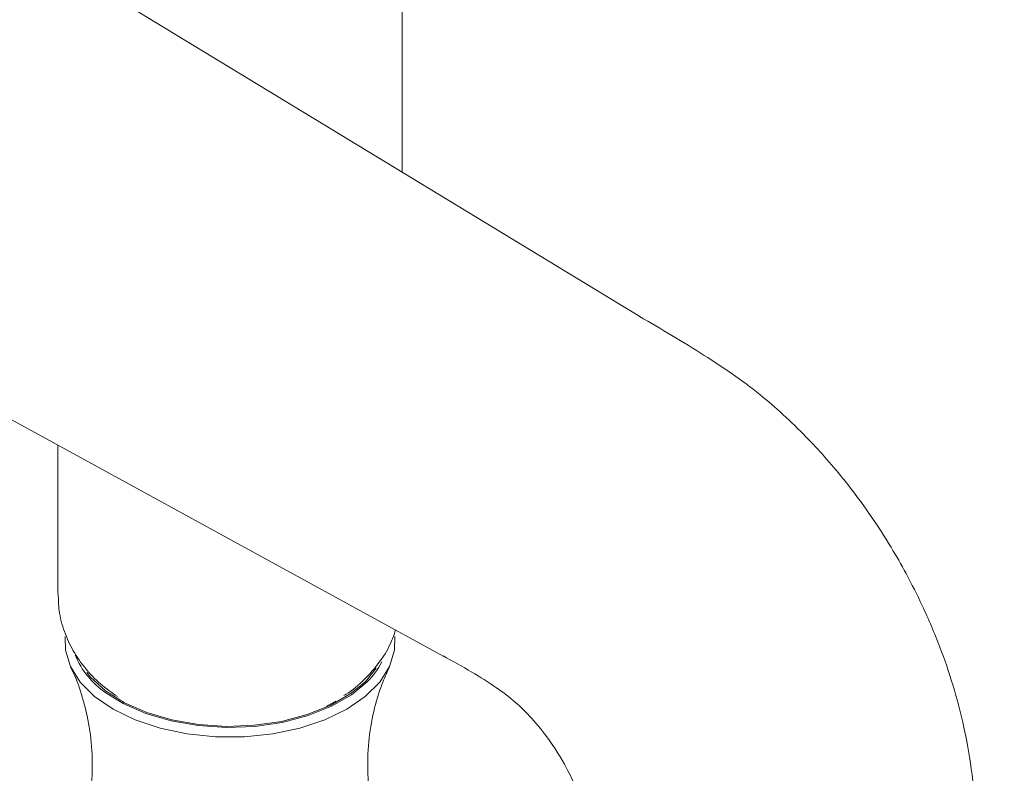
# Model space of a CAD drawing. Units: inches. Extents: x 8 to 46, y 7.4 to 51.8.
# Drawn here: x 41.1 to 43.9, y 45.8 to 48 of the extents above; entities that cross this region are included whole.
import ezdxf

# ---------------------------------------------------------------- set-up
doc = ezdxf.new("R2010")
doc.units = ezdxf.units.IN
doc.header["$LTSCALE"] = 2
doc.header["$MEASUREMENT"] = 0
doc.layers.add('WATERWORKS FITTINGS', color=7, linetype='Continuous', lineweight=9)

# ---------------------------------------------------------------- blocks, each defined once
blk = doc.blocks.new('*U8')
at = {"layer": 'WATERWORKS FITTINGS'}
h = blk.add_hatch(dxfattribs=at)
h.set_pattern_fill('ANSI37', color=256)
h.set_pattern_definition([(45, (-38.47263, -37.29804), (-0.08838835, 0.08838835), []), (135, (-38.47263, -37.29804), (-0.08838835, -0.08838835), [])])
h.paths.add_polyline_path([(6.5433, 9.6642), (6.5657, 9.7255), (6.5744, 9.7879), (6.5745, 9.7958), (6.5745, 9.8048), (5.9643, 10.139), (5.9556, 10.1376), (5.8495, 10.1246), (5.7413, 10.1196), (5.633, 10.1226), (5.5261, 10.1336), (5.4226, 10.1524), (5.3241, 10.1786), (5.2323, 10.212), (5.1485, 10.2518), (5.0743, 10.2975), (5.0108, 10.3483), (4.9591, 10.4033), (4.92, 10.4618), (4.8942, 10.5226), (4.881, 10.5899), (4.881, 9.7958), (4.882, 9.7723), (4.8942, 9.71), (4.92, 9.6492), (4.9591, 9.5908), (5.0108, 9.5357), (5.0743, 9.4849), (5.1485, 9.4392), (5.2323, 9.3994), (5.3241, 9.3661), (5.4226, 9.3398), (5.5261, 9.321), (5.633, 9.31), (5.7413, 9.307), (5.8495, 9.312), (5.9556, 9.325), (6.0581, 9.3457), (6.155, 9.3738), (6.245, 9.4088), (6.3265, 9.4501), (6.3981, 9.4972), (6.4588, 9.5491), (6.5074, 9.6051)])
h.paths.add_polyline_path([(9.7432, 7.9592), (9.7961, 8.003), (9.8364, 8.05), (9.8632, 8.0989), (9.876, 8.1487), (9.8766, 8.1803), (9.8656, 8.3328), (9.8654, 8.334), (9.8598, 8.2842), (9.8399, 8.2347), (9.8062, 8.1866), (9.7595, 8.1411), (9.7009, 8.0992), (9.6317, 8.0619), (9.5535, 8.0302), (9.4683, 8.0046), (9.378, 7.9859), (9.2846, 7.9745), (9.1905, 7.9706), (9.0978, 7.9743), (9.0086, 7.9856), (8.9252, 8.0041), (8.8493, 8.0295), (8.7829, 8.0612), (8.7274, 8.0983), (8.6841, 8.1401), (8.6542, 8.1856), (8.637, 8.2373), (8.6476, 8.0911, 0.264253), (8.8264, 7.8842), (8.8978, 7.8556), (8.9777, 7.8335), (9.0643, 7.8186), (9.1555, 7.811), (9.2492, 7.8111), (9.3432, 7.8188), (9.4353, 7.8339), (9.5233, 7.8561), (9.6053, 7.8849), (9.6791, 7.9195)])
h.paths.add_polyline_path([(4.1163, 9.9937), (4.1807, 10.0424), (4.2459, 10.08), (4.3104, 10.1057), (4.3726, 10.1189), (4.431, 10.1192), (4.4937, 10.1045), (4.3197, 10.205), (4.3139, 10.2082), (4.2635, 10.2271), (4.2075, 10.2332), (4.147, 10.2264), (4.0835, 10.2069), (4.0185, 10.1752), (3.9534, 10.1318), (3.8899, 10.078), (3.8294, 10.015), (3.7734, 9.9441), (3.7231, 9.8671), (3.6797, 9.7859), (3.6442, 9.7022), (3.6175, 9.6181), (3.6003, 9.5355), (3.5928, 9.4563), (3.5953, 9.3825), (3.6077, 9.3158), (3.6297, 9.2576), (3.6609, 9.2094), (3.7004, 9.1724), (3.7173, 9.1615), (3.9173, 9.046), (3.9179, 9.0458), (3.8745, 9.0769), (3.8391, 9.1197), (3.8124, 9.173), (3.7951, 9.2357), (3.7876, 9.3062), (3.7901, 9.3829), (3.8026, 9.464), (3.8246, 9.5476), (3.8558, 9.6317), (3.8953, 9.7144), (3.9423, 9.7938), (3.9956, 9.8679), (4.0541, 9.9351)])
at = {"layer": 'WATERWORKS FITTINGS', "ltscale": 6}
for p, q in [((8.1547, 10.2592), (8.1547, 10.8068)), ((7.1704, 9.4785), (7.1704, 9.0538)), ((7.9382, 8.7316), (7.9656, 8.7461))]:
    blk.add_line(p, q, dxfattribs=at)
at = {"layer": 'WATERWORKS FITTINGS', "ltscale": 6, "flags": 128}
for points in [[(8.8348, 9.8459), (6.5959, 11.2066), (4.357, 12.5672)], [(3.6779, 11.3911), (5.9759, 10.1326), (8.2738, 8.8742)], [(8.1343, 8.9309), (8.1332, 8.8922), (8.1189, 8.8454), (8.0907, 8.8007), (8.0496, 8.7595), (7.9966, 8.7231), (7.9335, 8.6925), (7.8622, 8.6688), (7.7848, 8.6525), (7.7037, 8.6443), (7.6214, 8.6443), (7.5403, 8.6525), (7.4629, 8.6688), (7.3916, 8.6925), (7.3285, 8.7231), (7.2756, 8.7595), (7.2344, 8.8007), (7.2062, 8.8454), (7.1919, 8.8922), (7.1909, 8.9312)], [(8.081, 8.8408), (8.0516, 8.8046), (8.0406, 8.7941)], [(7.3055, 8.7765), (7.2641, 8.8148), (7.2535, 8.8277)], [(8.0406, 8.7941), (8.0059, 8.7666), (7.9492, 8.7338), (7.8833, 8.7075), (7.8103, 8.6883), (7.7325, 8.677), (7.6525, 8.6739), (7.5728, 8.6791), (7.4961, 8.6924), (7.4246, 8.7134), (7.3608, 8.7415), (7.3067, 8.7756), (7.3055, 8.7765)], [(8.0484, 8.7953), (8.0101, 8.7645), (7.9527, 8.7314), (7.886, 8.7047), (7.8121, 8.6853), (7.7334, 8.6739), (7.6524, 8.6707), (7.5717, 8.676), (7.494, 8.6894), (7.4217, 8.7107), (7.3571, 8.7391), (7.308, 8.7695)]]:
    blk.add_lwpolyline(points, dxfattribs=at)
at = {"layer": 'WATERWORKS FITTINGS', "ltscale": 36}
for centre, radius, start, end in [((7.4469, 8.9729), 0.2463, 202.7186, 235.6863), ((7.8905, 8.967), 0.2333, 312.5867, 332.2637)]:
    blk.add_arc(centre, radius, start, end, dxfattribs=at)
at = {"layer": 'WATERWORKS FITTINGS', "ltscale": 6}
for points, knots in [([(9.7964, 8.3891), (9.7934, 8.4377), (9.7877, 8.5299), (9.7644, 8.6658), (9.7323, 8.7883), (9.6922, 8.9051), (9.647, 9.0118), (9.599, 9.1069), (9.5498, 9.1931), (9.4903, 9.2852), (9.41, 9.3927), (9.3047, 9.5109), (9.1722, 9.6332), (9.0111, 9.7424), (8.8956, 9.8102), (8.8339, 9.8464)], [0, 0, 0, 0, 0.08428, 0.160047, 0.227657, 0.287256, 0.35444, 0.407825, 0.452337, 0.508173, 0.577702, 0.661092, 0.758809, 0.871329, 1, 1, 1, 1]), ([(7.1716, 9.0526), (7.1719, 9.0367), (7.1725, 9), (7.1877, 8.9447), (7.2131, 8.8889), (7.2484, 8.8386), (7.2907, 8.7944), (7.3242, 8.7709), (7.3406, 8.7593)], [0, 0, 0, 0, 0.134382, 0.308981, 0.480914, 0.653556, 0.830335, 1, 1, 1, 1]), ([(7.9885, 8.7622), (7.9906, 8.7634), (8.0122, 8.7759), (8.0467, 8.8068), (8.0893, 8.8545), (8.1198, 8.9026), (8.1314, 8.9358), (8.1362, 8.9496)], [0, 0, 0, 0, 0.0292026, 0.3042374, 0.56718, 0.8211422, 1, 1, 1, 1]), ([(8.2719, 8.8753), (8.2993, 8.8604), (8.3498, 8.8329), (8.4193, 8.789), (8.475, 8.7478), (8.5219, 8.7022), (8.5749, 8.6386), (8.62, 8.567), (8.654, 8.4962), (8.6767, 8.4345), (8.6925, 8.3696), (8.6954, 8.3294), (8.697, 8.3085)], [0, 0, 0, 0, 0.151185, 0.278529, 0.378024, 0.452009, 0.542737, 0.664121, 0.736722, 0.817042, 0.904932, 1, 1, 1, 1]), ([(7.2075, 8.8416), (7.2089, 8.839), (7.2206, 8.8171), (7.2398, 8.764), (7.2603, 8.6833), (7.2702, 8.5934), (7.2682, 8.5014), (7.2538, 8.4145), (7.2369, 8.3526), (7.2242, 8.3243), (7.2218, 8.3166)], [0, 0, 0, 0, 0.019689, 0.166131, 0.322084, 0.483895, 0.647124, 0.80761, 0.961268, 1, 1, 1, 1]), ([(8.104, 8.3177), (8.0977, 8.3332), (8.0817, 8.3729), (8.0644, 8.4479), (8.0547, 8.5374), (8.0574, 8.6294), (8.0719, 8.7163), (8.0931, 8.7886), (8.1107, 8.826), (8.1179, 8.8413)], [0, 0, 0, 0, 0.100541, 0.256476, 0.418069, 0.580889, 0.740773, 0.893722, 1, 1, 1, 1])]:
    blk.add_open_spline(points, degree=3, knots=knots, dxfattribs=at)

msp = doc.modelspace()

# ---------------------------------------------------------------- block references
at = {"layer": 'WATERWORKS FITTINGS'}
msp.add_blockref('*U8', (34.0499, 37.296), dxfattribs=at)

doc.saveas('drawing.dxf')
